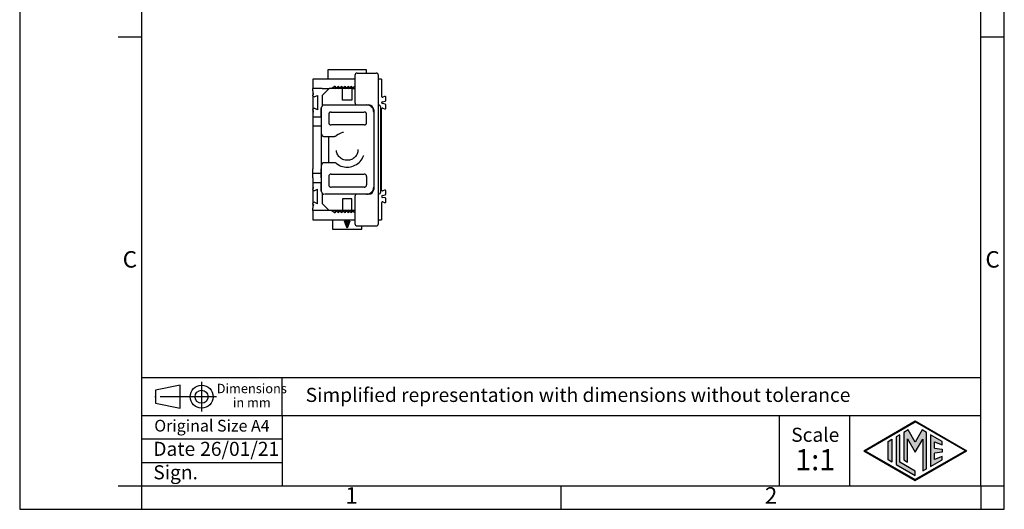
# Model space of a CAD drawing. Units: millimetres. Extents: x -210 to 0, y 0 to 297.
# Drawn here: x -210 to 0, y 0 to 104 of the extents above; entities that cross this region are included whole.
import ezdxf

# ---------------------------------------------------------------- set-up
doc = ezdxf.new("R2010")
doc.units = ezdxf.units.MM
doc.linetypes.add('DASHED', pattern=[15, 7, -8])
doc.linetypes.add('DOT_CENTER', pattern=[14, 12, -1, 0, -1])
doc.layers.add('1', color=7, linetype='Continuous')
doc.styles.add('CONVERTER_11', font='ARIAL.TTF', dxfattribs={"width": 1.2})
doc.styles.add('CONVERTER_12', font='ARIAL.TTF', dxfattribs={"width": 1.38})

# ---------------------------------------------------------------- blocks, each defined once
blk = doc.blocks.new('_formato_A4')
at = {"layer": '1', "linetype": 'Continuous'}
h = blk.add_hatch(color=7, dxfattribs=at)
h.paths.add_polyline_path([(-8.01, 12.5), (-19, 6.16), (-29.99, 12.5), (-19, 18.84)])
h.paths.add_polyline_path([(-29.69, 12.5), (-19, 6.33), (-8.31, 12.5), (-19, 18.67)], flags=16)
for points in [[(-20.5, 16.92), (-21.44, 16.38), (-21.45, 10.53), (-20.64, 10.06), (-20.64, 14.99), (-19, 12.15), (-17.37, 14.97), (-17.37, 8.17), (-16.56, 8.62), (-16.56, 16.38), (-17.5, 16.92), (-19, 14.32)], [(-23.96, 10.07), (-24.77, 10.54), (-24.77, 14.46), (-23.96, 14.93)], [(-22.28, 15.9), (-23.09, 15.43), (-23.09, 9.57), (-19, 7.21), (-19, 8.15), (-22.28, 10.04)], [(-13.27, 14.48), (-15.72, 15.9), (-15.72, 9.1), (-13.27, 10.52), (-13.27, 11.27), (-14.91, 10.61), (-14.91, 11.99), (-13.27, 12.15), (-13.27, 12.85), (-14.91, 13.01), (-14.91, 14.39), (-13.27, 13.73)]]:
    blk.add_hatch(color=7, dxfattribs=at).paths.add_polyline_path(points)
at = {"layer": '1', "color": 7, "linetype": 'Continuous'}
for p, q in [((-210, 297), (-210, 0)), ((0, 0), (0, 297)), ((-184, 292), (-184, 5)), ((-184, 292), (-184, 5)), ((-184, 292), (-184, 23)), ((-5, 5), (-5, 292)), ((0, 5), (0, 292)), ((-184, 100.67), (-189, 100.67)), ((0, 100.67), (-5, 100.67)), ((-5, 28), (-184, 28)), ((-154, 20), (-154, 28)), ((-175.75, 26.45), (-181, 25.4)), ((-181, 25.4), (-181, 22.6)), ((-175.75, 21.55), (-175.75, 26.45)), ((-181, 22.6), (-175.75, 21.55)), ((-184, 20), (-5, 20)), ((-184, 20), (-184, 0)), ((-154, 20), (-154, 5)), ((-154, 20), (-154, 5)), ((-48, 20), (-48, 5)), ((-33, 20), (-33, 5)), ((-29.99, 12.5), (-19, 18.84)), ((-29.69, 12.5), (-19, 18.67)), ((-20.5, 16.92), (-21.44, 16.38)), ((-19, 14.32), (-20.5, 16.92)), ((-19, 18.84), (-8.01, 12.5)), ((-8.31, 12.5), (-19, 18.67)), ((-17.5, 16.92), (-19, 14.32)), ((-16.56, 16.38), (-17.5, 16.92)), ((-184, 15), (-154, 15)), ((-24.77, 14.46), (-23.96, 14.93)), ((-23.96, 14.93), (-23.96, 10.07)), ((-22.28, 15.9), (-23.09, 15.43)), ((-23.09, 15.43), (-23.09, 9.57)), ((-22.28, 10.04), (-22.28, 15.9)), ((-21.44, 16.38), (-21.45, 10.53)), ((-20.64, 10.06), (-20.64, 14.99)), ((-20.64, 14.99), (-19, 12.15)), ((-19, 12.15), (-17.37, 14.97)), ((-17.37, 14.97), (-17.37, 8.17)), ((-16.56, 8.62), (-16.56, 16.38)), ((-13.27, 14.48), (-15.72, 15.9)), ((-15.72, 15.9), (-15.72, 9.1)), ((-24.77, 10.54), (-24.77, 14.46)), ((-14.91, 13.01), (-14.91, 14.39)), ((-14.91, 14.39), (-13.27, 13.73)), ((-14.91, 13.01), (-13.27, 12.85)), ((-13.27, 13.73), (-13.27, 14.48)), ((-13.27, 12.85), (-13.27, 12.15)), ((-29.99, 12.5), (-19, 6.16)), ((-29.69, 12.5), (-19, 6.33)), ((-23.96, 10.07), (-24.77, 10.54)), ((-21.45, 10.53), (-20.64, 10.06)), ((-19, 6.16), (-8.01, 12.5)), ((-8.31, 12.5), (-19, 6.33)), ((-15.72, 9.1), (-13.27, 10.52)), ((-13.27, 12.15), (-14.91, 11.99)), ((-14.91, 10.61), (-14.91, 11.99)), ((-13.27, 11.27), (-14.91, 10.61)), ((-13.27, 10.52), (-13.27, 11.27)), ((-184, 10), (-154, 10)), ((-23.09, 9.57), (-19, 7.21)), ((-19, 8.15), (-22.28, 10.04)), ((-17.37, 8.17), (-16.56, 8.62)), ((-19, 7.21), (-19, 8.15)), ((-189, 5), (-5, 5)), ((-94.5, 0), (-94.5, 5)), ((-5, 5), (0, 5)), ((-5, 5), (-5, 0)), ((0, 0), (0, 5)), ((-210, 0), (0, 0)), ((-5, 0), (0, 0))]:
    blk.add_line(p, q, dxfattribs=at)
at = {"layer": '1', "color": 7, "linetype": 'DOT_CENTER'}
for p, q in [((-171.2, 27.15), (-171.2, 20.85)), ((-168.05, 24), (-181.7, 24))]:
    blk.add_line(p, q, dxfattribs=at)
at = {"layer": '1', "color": 7, "linetype": 'Continuous'}
for radius in [2.45, 1.4]:
    blk.add_circle((-171.2, 24), radius, dxfattribs=at)
at = {"layer": '1', "color": 7}
for s, insert, char_height, attachment_point, line_spacing_factor, style in [('C', (-186.5, 52.83), 3.5, 5, 1.320528, 'CONVERTER_11'), ('C', (-2.5, 52.83), 3.5, 5, 1.320528, 'CONVERTER_11'), ('Dimensions', (-160.5, 25.5), 2, 5, 0.90036, 'CONVERTER_11'), ('Simplified representation with dimensions without tolerance', (-149, 24), 3, 4, 0.90036, 'CONVERTER_11'), ('in mm', (-160.5, 22.5), 2, 5, 0.60024, 'CONVERTER_11'), ('Original Size A4', (-169, 17.5), 2.5, 5, 0.60024, 'CONVERTER_12'), ('Scale', (-40.32, 15.5), 3, 5, 1.320528, 'CONVERTER_11'), ('Date', (-181.5, 12.5), 3, 4, 1.320528, 'CONVERTER_11'), ('26/01/21', (-171.5, 12.5), 3, 4, 1.320528, 'CONVERTER_11'), ('1:1', (-40.32, 10), 4.5, 5, 1.320528, 'CONVERTER_11'), ('Sign.', (-181.5, 7.5), 3, 4, 1.320528, 'CONVERTER_11'), ('1', (-139.25, 2.5), 3.5, 5, 1.320528, 'CONVERTER_11'), ('2', (-49.75, 2.5), 3.5, 5, 1.320528, 'CONVERTER_11')]:
    blk.add_mtext(s, dxfattribs=dict(at, insert=insert, char_height=char_height, attachment_point=attachment_point, line_spacing_factor=line_spacing_factor, style=style))
blk = doc.blocks.new('A4_new')
at = {"layer": '1'}
blk.add_blockref('_formato_A4', (0, 0), dxfattribs=at)

msp = doc.modelspace()

# ---------------------------------------------------------------- hatches: boundary and pattern name
at = {"layer": '1', "linetype": 'Continuous'}
msp.add_hatch(color=7, dxfattribs=at).paths.add_polyline_path([(-140.727, 61.45), (-139.573, 61.45), (-140.15, 59.95)])

# ---------------------------------------------------------------- linework, layer by layer
at = {"color": 7, "linetype": 'Continuous'}
for p, q in [((-136.05, 93.7), (-144.25, 93.7)), ((-144.25, 93.7), (-144.25, 91.7)), ((-138.5, 92.5), (-138.5, 91.5)), ((-138, 93), (-134, 93)), ((-136.05, 93), (-136.05, 93.7)), ((-145.5, 91.7), (-147.5, 91.7)), ((-147.5, 91.7), (-147.5, 89.7)), ((-144.25, 91.7), (-145.5, 91.7)), ((-138.5, 91.7), (-144.25, 91.7)), ((-138.5, 91.5), (-138.5, 86.7)), ((-132.8, 91.7), (-133.5, 91.7)), ((-132.8, 91.7), (-132.8, 88.044)), ((-145.5, 89.7), (-147.5, 89.7)), ((-147.5, 89.2), (-147.5, 89.7)), ((-147.5, 89.2), (-147.5, 88.7)), ((-147.5, 88.7), (-147.5, 88.326)), ((-147.5, 88.7), (-147.406, 88.7)), ((-147.5, 88.174), (-147.5, 88.326)), ((-147.339, 88.526), (-147.363, 88.508)), ((-147.083, 87.978), (-146.5, 88.25)), ((-146.5, 88.25), (-146.5, 85.15)), ((-145.5, 89.7), (-144, 89.7)), ((-145.5, 88.2), (-144.5, 89.2)), ((-145.5, 88.2), (-145.5, 86)), ((-144, 89.7), (-144.5, 89.2)), ((-143.4, 89.7), (-144, 89.7)), ((-142.7, 90.2), (-143.4, 89.7)), ((-142.7, 89.7), (-143.4, 89.7)), ((-142.7, 89.7), (-142, 90.2)), ((-142.7, 90.2), (-142.7, 89.7)), ((-142, 89.7), (-142.7, 89.7)), ((-142, 89.7), (-141.3, 90.2)), ((-142, 90.2), (-142, 89.7)), ((-141.3, 89.7), (-142, 89.7)), ((-141.3, 89.7), (-140.6, 90.2)), ((-141.3, 90.2), (-141.3, 89.7)), ((-141.15, 89.7), (-141.3, 89.7)), ((-140.6, 89.7), (-141.15, 89.7)), ((-141.15, 87.2), (-141.15, 89.7)), ((-140.6, 89.7), (-139.9, 90.2)), ((-140.6, 90.2), (-140.6, 89.7)), ((-139.9, 89.7), (-140.6, 89.7)), ((-139.9, 89.7), (-139.2, 90.2)), ((-139.9, 90.2), (-139.9, 89.7)), ((-139.2, 89.7), (-139.9, 89.7)), ((-139.2, 89.7), (-138.5, 90.2)), ((-139.2, 90.2), (-139.2, 89.7)), ((-139.15, 89.7), (-139.2, 89.7)), ((-139.15, 89.7), (-138.5, 89.7)), ((-139.15, 89.7), (-139.15, 87.2)), ((-138.5, 90.2), (-138.5, 89.7)), ((-147.5, 88.174), (-147.5, 85.226)), ((-139.15, 87.2), (-141.15, 87.2)), ((-138, 86.2), (-136, 86.2)), ((-136, 86.2), (-135.5, 86.2)), ((-135.7, 86.2), (-135.5, 86.2)), ((-132.643, 86.895), (-132.057, 87.025)), ((-132.057, 86.375), (-132.643, 86.505)), ((-132.185, 88.017), (-132.515, 87.863)), ((-131.9, 87.221), (-131.9, 87.836)), ((-131.9, 85.564), (-131.9, 86.179)), ((-147.5, 85.074), (-147.5, 85.226)), ((-147.5, 85.074), (-147.5, 84.7)), ((-147.5, 84.7), (-147.406, 84.7)), ((-147.5, 84.7), (-147.5, 83.7)), ((-147.363, 84.892), (-147.339, 84.874)), ((-146.5, 85.15), (-147.083, 85.422)), ((-145.7, 85.5), (-145.6, 85.6)), ((-145.7, 83.7), (-145.7, 85.5)), ((-134.5, 85.2), (-134.5, 68.2)), ((-133, 67.7), (-133, 85.7)), ((-132.8, 68.044), (-132.8, 85.356)), ((-132.515, 85.537), (-132.185, 85.383)), ((-147.5, 83.7), (-145.7, 83.7)), ((-147.5, 83.7), (-147.5, 82.757)), ((-147.5, 82.757), (-147.5, 80.788)), ((-145.7, 83.7), (-145.7, 82.757)), ((-145.7, 82.757), (-145.7, 80.788)), ((-147.5, 81.772), (-145.7, 81.772)), ((-147.5, 80.788), (-147.5, 72.612)), ((-145.7, 80.788), (-145.7, 72.612)), ((-147.5, 70.643), (-147.5, 72.612)), ((-145.7, 71.628), (-147.5, 71.628)), ((-145.7, 70.643), (-145.7, 72.612)), ((-147.5, 70.643), (-147.5, 69.7)), ((-147.5, 69.7), (-147.5, 68.7)), ((-147.5, 69.7), (-145.7, 69.7)), ((-145.7, 70.643), (-145.7, 69.7)), ((-145.7, 67.9), (-145.7, 69.7)), ((-147.5, 68.7), (-147.5, 68.326)), ((-147.406, 68.7), (-147.5, 68.7)), ((-147.5, 68.174), (-147.5, 68.326)), ((-147.5, 68.174), (-147.5, 65.226)), ((-147.339, 68.526), (-147.363, 68.508)), ((-147.083, 67.978), (-146.5, 68.25)), ((-146.5, 65.15), (-146.5, 68.25)), ((-145.6, 67.8), (-145.7, 67.9)), ((-145.5, 67.4), (-145.5, 65.2)), ((-136, 67.2), (-138, 67.2)), ((-135.491, 67.2), (-136, 67.2)), ((-132.185, 68.017), (-132.515, 67.863)), ((-131.9, 67.221), (-131.9, 67.836)), ((-147.5, 65.074), (-147.5, 65.226)), ((-146.5, 65.15), (-147.083, 65.422)), ((-145.5, 65.2), (-144.5, 64.2)), ((-139.15, 66.2), (-141.15, 66.2)), ((-141.15, 66.2), (-141.15, 63.7)), ((-139.15, 63.7), (-139.15, 66.2)), ((-138.5, 66.7), (-138.5, 61.9)), ((-132.8, 65.356), (-132.8, 61.7)), ((-132.643, 66.895), (-132.057, 67.025)), ((-132.057, 66.375), (-132.643, 66.505)), ((-132.515, 65.537), (-132.185, 65.383)), ((-131.9, 65.564), (-131.9, 66.179)), ((-147.5, 65.074), (-147.5, 64.7)), ((-147.5, 64.7), (-147.5, 64.2)), ((-147.406, 64.7), (-147.5, 64.7)), ((-147.5, 63.7), (-147.5, 64.2)), ((-147.5, 63.7), (-147.5, 61.7)), ((-145.5, 63.7), (-147.5, 63.7)), ((-147.363, 64.892), (-147.339, 64.874)), ((-144, 63.7), (-145.5, 63.7)), ((-144, 63.7), (-144.5, 64.2)), ((-143.4, 63.7), (-144, 63.7)), ((-143.4, 63.7), (-142.7, 63.2)), ((-142.7, 63.7), (-143.4, 63.7)), ((-142.7, 63.7), (-142.7, 63.2)), ((-142, 63.2), (-142.7, 63.7)), ((-142, 63.7), (-142.7, 63.7)), ((-142, 63.7), (-142, 63.2)), ((-141.3, 63.2), (-142, 63.7)), ((-141.3, 63.7), (-142, 63.7)), ((-140.6, 63.2), (-141.3, 63.7)), ((-141.15, 63.7), (-141.3, 63.7)), ((-141.3, 63.7), (-141.3, 63.2)), ((-140.6, 63.7), (-141.15, 63.7)), ((-140.6, 63.7), (-140.6, 63.2)), ((-139.9, 63.2), (-140.6, 63.7)), ((-139.9, 63.7), (-140.6, 63.7)), ((-139.9, 63.7), (-139.9, 63.2)), ((-139.2, 63.7), (-139.9, 63.7)), ((-139.2, 63.2), (-139.9, 63.7)), ((-139.2, 63.7), (-139.2, 63.2)), ((-138.5, 63.2), (-139.2, 63.7)), ((-139.15, 63.7), (-139.2, 63.7)), ((-138.5, 63.7), (-139.15, 63.7)), ((-138.5, 63.7), (-138.5, 63.2)), ((-147.5, 61.7), (-145.5, 61.7)), ((-145.5, 61.7), (-143.25, 61.7)), ((-143.25, 61.7), (-138.5, 61.7)), ((-143.25, 61.7), (-143.25, 59.7)), ((-140.727, 61.45), (-139.573, 61.45)), ((-140.15, 59.95), (-140.727, 61.45)), ((-139.573, 61.45), (-140.15, 59.95)), ((-138.5, 61.9), (-138.5, 60.9)), ((-133.5, 61.7), (-132.8, 61.7)), ((-143.25, 59.7), (-137.05, 59.7)), ((-138, 60.4), (-134, 60.4)), ((-137.05, 59.7), (-137.05, 60.4))]:
    msp.add_line(p, q, dxfattribs=at)
at = {"color": 7, "linetype": 'DASHED'}
for p, q in [((-145.1, 86.2), (-138, 86.2)), ((-145.6, 80), (-145.6, 85.7)), ((-144.1, 84.2), (-144.1, 82.45)), ((-143.6, 84.7), (-136.5, 84.7)), ((-136, 82.45), (-136, 84.2)), ((-136.5, 81.95), (-143.6, 81.95)), ((-145.1, 79.5), (-143, 79.5)), ((-144.15, 79.5), (-144.15, 73.9)), ((-143, 73.9), (-145.1, 73.9)), ((-145.6, 67.7), (-145.6, 73.4)), ((-143.6, 71.45), (-136.5, 71.45)), ((-144.1, 70.95), (-144.1, 69.2)), ((-136, 70.95), (-136, 69.2)), ((-138, 67.2), (-145.1, 67.2)), ((-136.5, 68.7), (-143.6, 68.7))]:
    msp.add_line(p, q, dxfattribs=at)
at = {"color": 7, "linetype": 'Continuous'}
for centre, radius, start, end in [((-138, 92.5), 0.5, 90, 180), ((-134, 92.5), 0.5, 0, 90), ((-147.21, 88.25), 0.3, 120.66858, 165.26932), ((-147.406, 88.6), 0.1, 312.23684, 90), ((-147.21, 88.25), 0.3, 194.73068, 295), ((-138, 86.7), 0.5, 180, 270), ((-135.5, 85.2), 1, 0, 90), ((-132.6, 88.044), 0.2, 180, 295), ((-132.6, 86.7), 0.2, 102.5, 257.5), ((-132.1, 87.836), 0.2, 0, 115), ((-132.1, 87.221), 0.2, 282.5, 0), ((-132.1, 86.179), 0.2, 0, 77.5), ((-147.21, 85.15), 0.3, 65, 165.26932), ((-147.21, 85.15), 0.3, 194.73068, 239.33142), ((-147.406, 84.8), 0.1, 270, 47.76316), ((-132.6, 85.356), 0.2, 65, 180), ((-132.1, 85.564), 0.2, 245, 0), ((-147.21, 68.25), 0.3, 120.66858, 165.26932), ((-147.21, 68.25), 0.3, 194.73068, 295), ((-147.406, 68.6), 0.1, 312.23684, 90), ((-138, 66.7), 0.5, 90, 180), ((-135.5, 68.2), 1, 270, 0), ((-132.6, 68.044), 0.2, 180, 295), ((-132.1, 67.836), 0.2, 0, 115), ((-132.1, 67.221), 0.2, 282.5, 0), ((-147.21, 65.15), 0.3, 65, 165.26932), ((-132.6, 66.7), 0.2, 102.5, 257.5), ((-132.6, 65.356), 0.2, 65, 180), ((-132.1, 65.564), 0.2, 245, 0), ((-132.1, 66.179), 0.2, 0, 77.5), ((-147.21, 65.15), 0.3, 194.73068, 239.33142), ((-147.406, 64.8), 0.1, 270, 47.76316), ((-138, 60.9), 0.5, 180, 270), ((-134, 60.9), 0.5, 270, 0)]:
    msp.add_arc(centre, radius, start, end, dxfattribs=at)
at = {"color": 7, "linetype": 'DASHED'}
for centre, radius, start, end in [((-145.1, 85.7), 0.5, 90, 180), ((-136, 84.7), 1.5, 0, 90), ((-143.6, 84.2), 0.5, 90, 180), ((-136.5, 84.2), 0.5, 0, 90), ((-143.6, 82.45), 0.5, 180, 270), ((-136.5, 82.45), 0.5, 270, 0), ((-145.1, 80), 0.5, 180, 270), ((-140.15, 76.7), 3.75, 233.1301, 126.8699), ((-143, 80.5), 1, 270, 306.8699), ((-145.1, 73.4), 0.5, 90, 180), ((-143, 72.9), 1, 53.1301, 90), ((-143.6, 70.95), 0.5, 90, 180), ((-136.5, 70.95), 0.5, 0, 90), ((-145.1, 67.7), 0.5, 180, 270), ((-143.6, 69.2), 0.5, 180, 270), ((-136.5, 69.2), 0.5, 270, 0), ((-136, 68.7), 1.5, 270, 0)]:
    msp.add_arc(centre, radius, start, end, dxfattribs=at)
at = {"layer": '1', "color": 7, "linetype": 'Continuous'}
msp.add_line((-133.5, 60.9), (-133.5, 92.5), dxfattribs=at)
at = {"layer": '1', "color": 7, "linetype": 'DASHED'}
msp.add_circle((-140.15, 76.7), 2.3, dxfattribs=at)
at = {"layer": '1', "color": 7, "linetype": 'Continuous'}
for centre, start, end in [((-133.5, 85.7), 360, 90), ((-133.5, 67.7), 270, 360)]:
    msp.add_arc(centre, 0.5, start, end, dxfattribs=at)

# ---------------------------------------------------------------- block references
msp.add_blockref('A4_new', (0, 0))

doc.saveas('drawing.dxf')
